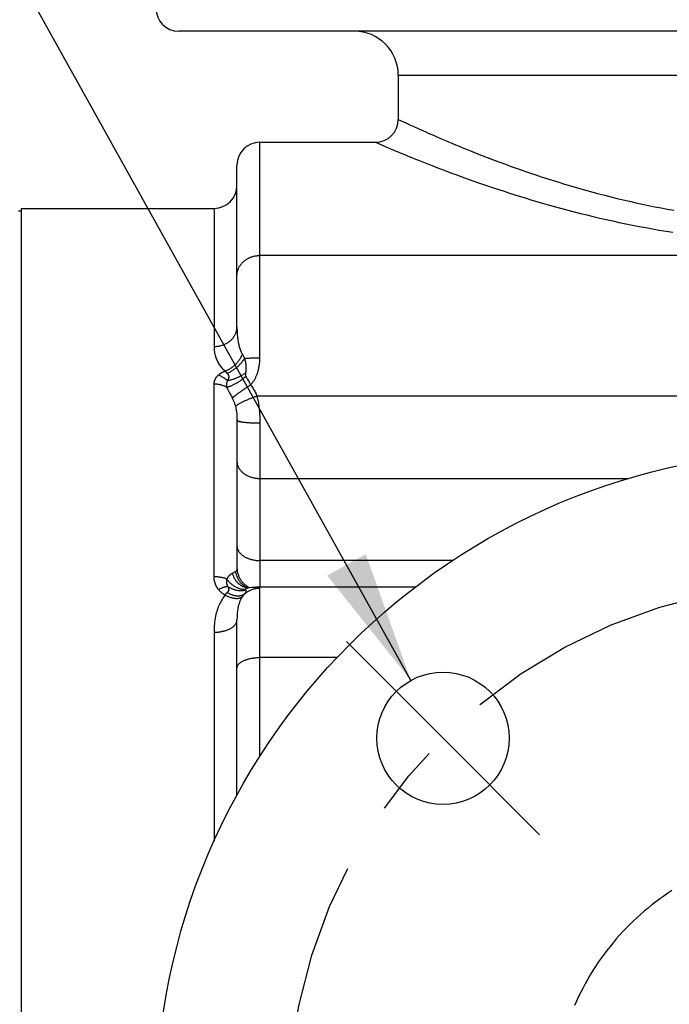
# Model space of a CAD drawing. Units: inches. Extents: x 0 to 180, y -147 to 17.
# Drawn here: x 9 to 9, y 8 to 10 of the extents above; entities that cross this region are included whole.
import ezdxf

# ---------------------------------------------------------------- set-up
doc = ezdxf.new("R2010")
doc.units = ezdxf.units.IN
doc.header["$LTSCALE"] = 1.21
doc.header["$MEASUREMENT"] = 0
doc.linetypes.add('CENTER', pattern=[0.6, 0.375, -0.075, 0.075, -0.075])
doc.layers.get('0').update_dxf_attribs({"linetype": 'CONTINUOUS'})
doc.layers.add('AXIS', color=7, linetype='CONTINUOUS')
doc.layers.add('DIMENSIONS', color=7, linetype='CONTINUOUS')
doc.styles.get("Standard").update_dxf_attribs({"font": 'txt', "width": 0.8})
doc.dimstyles.new('DIMSTYLE_1', dxfattribs={"dimtxt": 0.125, "dimasz": 0.1875, "dimexe": 0.125, "dimexo": 0.0625, "dimgap": 0.0625, "dimtad": 0, "dimtih": 1, "dimtoh": 1, "dimlfac": 4, "dimzin": 4, "dimdsep": 46, "dimtxsty": 'STANDARD', "dimblk": '_FILLED', "dimblk1": '_FILLED', "dimblk2": '_FILLED', "dimcen": 0.09, "dimadec": 0, "dimazin": 0, "dimtp": 0.01, "dimtm": 0.01, "dimtfac": 1, "dimtofl": 0, "dimtmove": 0, "dimatfit": 3, "dimldrblk": '_FILLED', "dimfxl": 1, "dimtolj": 1, "dimtzin": 4, "dimarcsym": 0})
doc.dimstyles.new('DIMSTYLE_3', dxfattribs={"dimtxt": 0.125, "dimasz": 0.1875, "dimexe": 0.125, "dimexo": 0.0625, "dimgap": 0.09, "dimtad": 0, "dimtih": 1, "dimtoh": 1, "dimlfac": 4, "dimzin": 4, "dimdsep": 46, "dimtxsty": 'STANDARD', "dimblk": '_FILLED', "dimblk1": '_FILLED', "dimblk2": '_FILLED', "dimcen": 0.09, "dimadec": 0, "dimazin": 0, "dimtp": 0.001, "dimtm": 0.001, "dimtfac": 1, "dimtmove": 0, "dimatfit": 2, "dimldrblk": '_FILLED', "dimfxl": 1, "dimtolj": 1, "dimtzin": 4, "dimarcsym": 0})

# ---------------------------------------------------------------- blocks, each defined once
blk = doc.blocks.new('_FILLED')
at = {"color": 0, "linetype": 'BYBLOCK'}
blk.add_solid([(0, 0), (-1, 0.1667), (-1, -0.1667)], dxfattribs=at)
blk = doc.blocks.new('*D4')
at = {"layer": 'DIMENSIONS', "color": 2, "linetype": 'CONTINUOUS'}
for p, q in [((4.8439, 8.4428), (4.8439, 10.712)), ((9.6564, 10.1945), (9.6564, 10.712)), ((4.8439, 10.587), (6.9377, 10.587)), ((9.6564, 10.587), (7.5627, 10.587))]:
    blk.add_line(p, q, dxfattribs=at)
at = {"layer": 'DIMENSIONS', "color": 2, "linetype": 'CONTINUOUS', "xscale": 0.1875, "yscale": 0.1875, "zscale": 0.1875, "rotation": 180}
blk.add_blockref('_FILLED', (4.8439, 10.587), dxfattribs=at)
at = {"layer": 'DIMENSIONS', "color": 2, "linetype": 'CONTINUOUS', "xscale": 0.1875, "yscale": 0.1875, "zscale": 0.1875}
blk.add_blockref('_FILLED', (9.6564, 10.587), dxfattribs=at)
blk = doc.blocks.new('*D11')
at = {"layer": 'DIMENSIONS', "color": 2, "linetype": 'CONTINUOUS'}
for p, q in [((8.376, 10.086), (8.1885, 10.086)), ((9.0805, 8.8215), (8.376, 10.086))]:
    blk.add_line(p, q, dxfattribs=at)
at = {"layer": 'DIMENSIONS', "color": 2, "linetype": 'CONTINUOUS', "xscale": 0.1875, "yscale": 0.1875, "zscale": 0.1875, "rotation": 299.1231937024}
blk.add_blockref('_FILLED', (9.0805, 8.8215), dxfattribs=at)

msp = doc.modelspace()

# ---------------------------------------------------------------- linework, layer by layer
at = {"color": 7, "linetype": 'CONTINUOUS'}
msp.add_line((8.52768, 9.49056), (8.52768, 6.92806), dxfattribs=at)
at = {"layer": 'AXIS', "color": 7, "linetype": 'CONTINUOUS'}
for p, q in [((10.56143, 9.74181), (8.75143, 9.74181)), ((9.06268, 9.67931), (9.06268, 9.61681)), ((8.86643, 9.58431), (9.03018, 9.58431)), ((8.83393, 9.32239), (8.83393, 9.55181)), ((8.52768, 9.49056), (8.80143, 9.49056)), ((8.52768, 9.48681), (8.52393, 9.48681)), ((8.83393, 9.1905), (8.83393, 8.98174)), ((9.08641, 8.95358), (8.86342, 8.95358)), ((8.83393, 8.65914), (8.83393, 8.90716))]:
    msp.add_line(p, q, dxfattribs=at)
at = {"layer": 'AXIS', "color": 9, "linetype": 'CONTINUOUS'}
for p, q in [((9.06268, 9.67931), (10.25018, 9.67931)), ((9.06268, 9.61681), (9.06995, 9.61342)), ((9.06995, 9.61342), (9.07316, 9.61193)), ((9.07316, 9.61193), (9.07698, 9.61016)), ((8.86643, 9.27889), (8.86643, 9.58431)), ((9.03784, 9.581), (9.04124, 9.57954)), ((9.04124, 9.57954), (9.04526, 9.57782)), ((8.80143, 9.49056), (8.80143, 9.29486)), ((10.06643, 9.42381), (8.86643, 9.42381)), ((8.84612, 9.2574), (8.84603, 9.25664)), ((8.84639, 9.25964), (8.84628, 9.25875)), ((8.80143, 8.96845), (8.80143, 9.24145)), ((8.84835, 9.249), (8.85006, 9.24619)), ((8.81922, 9.23717), (8.81972, 9.23623)), ((8.81972, 9.23623), (8.8205, 9.23476)), ((8.8205, 9.23476), (8.824, 9.22823)), ((9.93054, 9.22456), (8.86231, 9.22456)), ((8.86643, 9.18642), (8.86643, 8.95358)), ((8.86643, 9.10784), (9.38901, 9.10784)), ((9.13954, 8.99143), (8.86643, 8.99143)), ((8.8313, 8.97528), (8.83031, 8.97477)), ((8.83187, 8.97558), (8.8313, 8.97528)), ((8.84669, 8.95329), (8.84761, 8.95309)), ((8.84761, 8.95309), (8.84855, 8.95294)), ((8.85117, 8.95327), (8.85193, 8.95288)), ((8.86643, 8.71408), (8.86643, 8.95243)), ((8.80143, 8.8899), (8.80143, 8.5938)), ((8.97579, 8.85399), (8.86643, 8.85399))]:
    msp.add_line(p, q, dxfattribs=at)
at = {"layer": 'AXIS', "color": 7, "linetype": 'CENTER'}
for q in [(8.9891, 8.87664), (9.2631, 8.60264)]:
    msp.add_line((9.1261, 8.73964), q, dxfattribs=at)
at = {"layer": 'AXIS', "color": 9, "linetype": 'CONTINUOUS'}
for points in [[(9.07698, 9.61016), (9.07911, 9.60919), (9.08139, 9.60814), (9.08383, 9.60703), (9.08641, 9.60585), (9.08915, 9.60461), (9.09204, 9.60331), (9.09509, 9.60194), (9.09829, 9.60051), (9.10164, 9.59901), (9.10515, 9.59746), (9.10881, 9.59585), (9.11263, 9.59417), (9.11661, 9.59244), (9.12074, 9.59065), (9.12503, 9.58881), (9.12948, 9.58691), (9.13408, 9.58496), (9.13884, 9.58295), (9.14376, 9.5809), (9.14883, 9.5788), (9.15406, 9.57665), (9.15945, 9.57446), (9.16499, 9.57223), (9.17068, 9.56996), (9.17652, 9.56765), (9.18252, 9.5653), (9.18867, 9.56293), (9.19496, 9.56052), (9.2014, 9.55809), (9.20799, 9.55563), (9.21471, 9.55316), (9.22157, 9.55067), (9.22857, 9.54816), (9.2357, 9.54564), (9.24296, 9.54312), (9.25034, 9.5406), (9.25783, 9.53808), (9.26544, 9.53556), (9.27316, 9.53305), (9.28099, 9.53055), (9.28892, 9.52807), (9.29695, 9.5256), (9.30507, 9.52316), (9.31329, 9.52074), (9.3216, 9.51835), (9.32998, 9.51599), (9.33845, 9.51367), (9.34699, 9.51138), (9.3556, 9.50914), (9.36427, 9.50693), (9.373, 9.50478), (9.38179, 9.50267), (9.39062, 9.50062), (9.3995, 9.49861), (9.40842, 9.49667), (9.41738, 9.49479), (9.42637, 9.49296), (9.43539, 9.49119), (9.44443, 9.48949), (9.4535, 9.48786)], [(9.03018, 9.58431), (9.03025, 9.58428), (9.03784, 9.581)], [(9.04526, 9.57782), (9.04751, 9.57686), (9.04992, 9.57584), (9.05249, 9.57475), (9.05521, 9.57361), (9.0581, 9.57239), (9.06115, 9.57112), (9.06436, 9.56978), (9.06774, 9.56838), (9.07127, 9.56693), (9.07497, 9.56541), (9.07884, 9.56383), (9.08287, 9.5622), (9.08706, 9.5605), (9.09142, 9.55876), (9.09594, 9.55695), (9.10063, 9.5551), (9.10549, 9.55319), (9.11051, 9.55124), (9.1157, 9.54923), (9.12105, 9.54718), (9.12656, 9.54508), (9.13224, 9.54294), (9.13809, 9.54076), (9.14409, 9.53854), (9.15026, 9.53628), (9.15658, 9.53399), (9.16306, 9.53167), (9.1697, 9.52932), (9.17649, 9.52695), (9.18344, 9.52455), (9.19053, 9.52213), (9.19777, 9.51969), (9.20516, 9.51724), (9.21267, 9.51479), (9.22032, 9.51232), (9.22811, 9.50986), (9.23601, 9.50739), (9.24404, 9.50494), (9.25218, 9.50248), (9.26044, 9.50004), (9.2688, 9.49762), (9.27727, 9.49521), (9.28584, 9.49282), (9.29451, 9.49046), (9.30327, 9.48813), (9.31212, 9.48582), (9.32104, 9.48355), (9.33006, 9.48132), (9.33913, 9.47912), (9.34828, 9.47697), (9.35749, 9.47486), (9.36676, 9.47281), (9.37607, 9.4708), (9.38544, 9.46884), (9.39484, 9.46694), (9.40429, 9.4651), (9.41377, 9.46332), (9.42329, 9.46159), (9.43283, 9.45993), (9.4424, 9.45833), (9.45199, 9.4568)], [(8.83393, 9.39511), (8.83395, 9.39611), (8.83401, 9.39711), (8.83411, 9.39811), (8.83424, 9.3991), (8.83442, 9.40009), (8.83464, 9.40108), (8.83489, 9.40205), (8.83519, 9.40302), (8.83552, 9.40398), (8.83589, 9.40493), (8.83629, 9.40586), (8.83674, 9.40678), (8.83722, 9.40769), (8.83773, 9.40859), (8.83828, 9.40946), (8.83887, 9.41032), (8.83948, 9.41116), (8.84014, 9.41198), (8.84082, 9.41278), (8.84153, 9.41356), (8.84228, 9.41432), (8.84305, 9.41505), (8.84385, 9.41576), (8.84468, 9.41644), (8.84554, 9.4171), (8.84642, 9.41773), (8.84733, 9.41833), (8.84825, 9.41891), (8.84921, 9.41945), (8.85018, 9.41997), (8.85117, 9.42045), (8.85218, 9.42091), (8.85321, 9.42133), (8.85425, 9.42172), (8.85531, 9.42208), (8.85639, 9.42241), (8.85747, 9.4227), (8.85857, 9.42296), (8.85967, 9.42319), (8.86078, 9.42338), (8.86191, 9.42354), (8.86303, 9.42366), (8.86416, 9.42374), (8.86529, 9.4238), (8.86643, 9.42381)], [(8.80143, 9.29486), (8.80256, 9.29487), (8.8037, 9.29492), (8.80483, 9.29501), (8.80595, 9.29512), (8.80707, 9.29527), (8.80819, 9.29546), (8.80929, 9.29567), (8.81039, 9.29592), (8.81147, 9.2962), (8.81254, 9.29652), (8.8136, 9.29686), (8.81465, 9.29724), (8.81568, 9.29764), (8.81669, 9.29808), (8.81768, 9.29854), (8.81865, 9.29904), (8.8196, 9.29956), (8.82053, 9.30011), (8.82144, 9.30069), (8.82232, 9.3013), (8.82318, 9.30193), (8.824, 9.30258), (8.82481, 9.30326), (8.82558, 9.30397), (8.82632, 9.30469), (8.82704, 9.30544), (8.82772, 9.30621), (8.82837, 9.30699), (8.82899, 9.3078), (8.82957, 9.30862), (8.83012, 9.30946), (8.83064, 9.31032), (8.83112, 9.31119), (8.83156, 9.31208), (8.83197, 9.31297), (8.83234, 9.31388), (8.83267, 9.3148), (8.83296, 9.31573), (8.83322, 9.31667), (8.83343, 9.31761), (8.83361, 9.31856), (8.83375, 9.31951), (8.83385, 9.32047), (8.83391, 9.32143), (8.83393, 9.32239)], [(8.83393, 9.32239), (8.83395, 9.31997), (8.834, 9.31763), (8.83408, 9.31538), (8.83419, 9.31324), (8.83434, 9.31121), (8.83451, 9.30925), (8.83471, 9.30736), (8.83494, 9.30556), (8.83519, 9.30383), (8.83546, 9.30215), (8.83576, 9.30055), (8.83608, 9.29899), (8.83642, 9.2975), (8.83678, 9.29607), (8.83717, 9.29467), (8.83757, 9.29331), (8.83801, 9.29198), (8.83846, 9.29068), (8.83894, 9.28942), (8.83945, 9.28818), (8.83997, 9.28699), (8.84052, 9.28583), (8.84109, 9.28471), (8.84168, 9.28363)], [(8.80143, 9.29486), (8.80147, 9.29289), (8.80157, 9.29098), (8.80173, 9.28913), (8.80196, 9.28734), (8.80225, 9.28561), (8.80259, 9.28393), (8.80299, 9.2823), (8.80344, 9.28072), (8.80395, 9.27918), (8.8045, 9.27768), (8.80509, 9.27623), (8.80573, 9.27481), (8.80641, 9.27344), (8.80713, 9.27211), (8.8079, 9.2708), (8.80872, 9.2695), (8.80958, 9.26824), (8.81049, 9.26699), (8.81146, 9.26576), (8.81247, 9.26455), (8.81352, 9.26337), (8.81461, 9.26223), (8.81575, 9.26111), (8.81693, 9.26002)], [(8.81693, 9.26002), (8.81795, 9.2604), (8.81897, 9.26082), (8.81999, 9.26127), (8.821, 9.26176), (8.82201, 9.26228), (8.82301, 9.26283), (8.82401, 9.26342), (8.82499, 9.26404), (8.82596, 9.26469), (8.82692, 9.26537), (8.82787, 9.26608), (8.8288, 9.26682), (8.82972, 9.26759), (8.83061, 9.26838), (8.83149, 9.2692), (8.83235, 9.27004), (8.83319, 9.2709), (8.834, 9.27178), (8.8348, 9.27269), (8.83556, 9.27362), (8.83631, 9.27456), (8.83702, 9.27552), (8.83771, 9.27649), (8.83837, 9.27748), (8.839, 9.27848), (8.8396, 9.27949), (8.84017, 9.28052), (8.8407, 9.28155), (8.84121, 9.28258), (8.84168, 9.28363)], [(8.84168, 9.28363), (8.842, 9.28306), (8.84232, 9.28247), (8.84265, 9.28187), (8.84298, 9.28126), (8.84331, 9.28063), (8.84365, 9.27998), (8.84399, 9.27933), (8.84434, 9.27866), (8.84469, 9.27797)], [(8.8198, 9.25695), (8.82074, 9.25733), (8.82169, 9.25774), (8.82264, 9.25818), (8.82358, 9.25864), (8.82453, 9.25913), (8.82547, 9.25965), (8.82642, 9.2602), (8.82735, 9.26077), (8.82828, 9.26136), (8.82921, 9.26198), (8.83013, 9.26262), (8.83104, 9.26328), (8.83193, 9.26397), (8.83282, 9.26467), (8.8337, 9.2654), (8.83456, 9.26614), (8.83541, 9.2669), (8.83624, 9.26768), (8.83706, 9.26847), (8.83786, 9.26928), (8.83864, 9.27011), (8.8394, 9.27094), (8.84014, 9.27179), (8.84086, 9.27265), (8.84156, 9.27352), (8.84223, 9.27439), (8.84288, 9.27528), (8.84351, 9.27617), (8.84411, 9.27707), (8.84469, 9.27797)], [(8.84469, 9.27797), (8.84554, 9.27805), (8.84642, 9.27813), (8.84733, 9.2782), (8.84826, 9.27828), (8.84921, 9.27834), (8.85018, 9.27841), (8.85117, 9.27847), (8.85218, 9.27853), (8.85321, 9.27858), (8.85426, 9.27863), (8.85532, 9.27867), (8.85639, 9.27871), (8.85747, 9.27875), (8.85857, 9.27878), (8.85967, 9.27881), (8.86079, 9.27883), (8.86191, 9.27885), (8.86303, 9.27887), (8.86416, 9.27888), (8.86529, 9.27889), (8.86643, 9.27889)], [(8.84469, 9.27797), (8.84491, 9.27719), (8.84512, 9.27643), (8.84531, 9.27569), (8.84548, 9.27497), (8.84564, 9.27428), (8.84578, 9.27361), (8.84591, 9.27295), (8.84603, 9.27232), (8.84613, 9.27171), (8.84622, 9.27111), (8.8463, 9.27054), (8.84637, 9.26999), (8.84643, 9.26946), (8.84649, 9.26895), (8.84653, 9.26846), (8.84657, 9.26799), (8.8466, 9.26755), (8.84663, 9.26711), (8.84665, 9.26669), (8.84667, 9.26628), (8.84668, 9.26588), (8.84669, 9.26549), (8.84669, 9.26511), (8.84669, 9.26473), (8.84669, 9.26436), (8.84668, 9.26399), (8.84667, 9.26362), (8.84666, 9.26325), (8.84665, 9.26288), (8.84663, 9.26251), (8.84661, 9.26212), (8.84658, 9.26173), (8.84655, 9.26133), (8.84651, 9.26092), (8.84648, 9.2605), (8.84643, 9.26007), (8.84639, 9.25964)], [(8.85325, 9.24051), (8.85382, 9.2411), (8.85438, 9.24172), (8.85494, 9.24235), (8.85549, 9.24301), (8.85603, 9.2437), (8.85657, 9.24441), (8.85709, 9.24514), (8.85761, 9.24589), (8.85811, 9.24666), (8.8586, 9.24745), (8.85909, 9.24826), (8.85955, 9.24909), (8.86001, 9.24994), (8.86046, 9.25082), (8.86089, 9.25171), (8.8613, 9.25262), (8.86171, 9.25355), (8.8621, 9.25451), (8.86248, 9.25548), (8.86284, 9.25647), (8.86318, 9.25748), (8.86351, 9.25851), (8.86383, 9.25956), (8.86413, 9.26063), (8.86441, 9.26172), (8.86468, 9.26283), (8.86493, 9.26396), (8.86516, 9.26511), (8.86537, 9.26627), (8.86557, 9.26746), (8.86574, 9.26866), (8.8659, 9.26988), (8.86604, 9.27112), (8.86616, 9.27237), (8.86625, 9.27365), (8.86633, 9.27493), (8.86638, 9.27624), (8.86642, 9.27756), (8.86643, 9.27889)], [(8.80143, 9.24145), (8.80144, 9.24201), (8.80147, 9.24257), (8.80152, 9.24312), (8.80158, 9.24367), (8.80167, 9.24421), (8.80177, 9.24475), (8.8019, 9.24528), (8.80204, 9.24581), (8.8022, 9.24633), (8.80238, 9.24684), (8.80257, 9.24735), (8.80278, 9.24785), (8.80301, 9.24835), (8.80325, 9.24884), (8.80351, 9.24932), (8.80379, 9.2498), (8.80408, 9.25026), (8.80439, 9.25073), (8.80471, 9.25118), (8.80505, 9.25163), (8.8054, 9.25206), (8.80576, 9.2525), (8.80614, 9.25292), (8.80653, 9.25334), (8.80694, 9.25374), (8.80736, 9.25414), (8.80779, 9.25454)], [(8.80779, 9.25454), (8.80822, 9.25491), (8.80866, 9.25527), (8.80911, 9.25563), (8.80957, 9.25598), (8.81004, 9.25632), (8.81053, 9.25665), (8.81102, 9.25698), (8.81152, 9.2573), (8.81203, 9.25761), (8.81254, 9.25791), (8.81307, 9.2582), (8.8136, 9.25849), (8.81414, 9.25876), (8.81468, 9.25903), (8.81523, 9.25929), (8.81579, 9.25954), (8.81636, 9.25978), (8.81693, 9.26002)], [(8.80779, 9.25454), (8.80867, 9.25418), (8.80955, 9.25379), (8.81044, 9.25338), (8.81131, 9.25294), (8.81219, 9.25248), (8.81306, 9.25199), (8.81392, 9.25147), (8.81478, 9.25093), (8.81563, 9.25036), (8.81647, 9.24977), (8.8173, 9.24915), (8.81812, 9.24852), (8.81893, 9.24786), (8.81973, 9.24718), (8.82051, 9.24648)], [(8.81693, 9.26002), (8.81722, 9.25971), (8.81753, 9.2594), (8.81784, 9.25907), (8.81815, 9.25874), (8.81847, 9.2584), (8.8188, 9.25805), (8.81913, 9.25769), (8.81946, 9.25732), (8.8198, 9.25695)], [(8.8198, 9.25695), (8.82003, 9.25669), (8.82024, 9.25643), (8.82044, 9.25618), (8.82063, 9.25593), (8.82081, 9.25568), (8.82097, 9.25544), (8.82113, 9.2552), (8.82127, 9.25496), (8.8214, 9.25473), (8.82152, 9.2545), (8.82163, 9.25428), (8.82173, 9.25406), (8.82182, 9.25385), (8.8219, 9.25364), (8.82197, 9.25344), (8.82203, 9.25324), (8.82208, 9.25304), (8.82213, 9.25285), (8.82216, 9.25266), (8.82219, 9.25248), (8.82221, 9.25229), (8.82223, 9.25211), (8.82224, 9.25192), (8.82224, 9.25174), (8.82224, 9.25155), (8.82223, 9.25136), (8.82221, 9.25116), (8.82218, 9.25096), (8.82215, 9.25075), (8.82211, 9.25054), (8.82205, 9.25031), (8.82199, 9.25006), (8.82191, 9.24981), (8.82182, 9.24953), (8.82171, 9.24924), (8.82159, 9.24892), (8.82144, 9.24858), (8.82129, 9.24822), (8.82112, 9.24783), (8.82092, 9.24741), (8.82072, 9.24696), (8.82051, 9.24648)], [(8.82051, 9.24648), (8.82152, 9.24668), (8.82254, 9.2469), (8.82357, 9.24716), (8.82462, 9.24743), (8.82568, 9.24773), (8.82676, 9.24806), (8.82784, 9.24841), (8.82892, 9.24878), (8.83002, 9.24918), (8.83112, 9.24959), (8.83222, 9.25003), (8.83332, 9.25049), (8.83443, 9.25097), (8.83553, 9.25147), (8.83663, 9.25199), (8.83772, 9.25253), (8.83881, 9.25309), (8.83989, 9.25366), (8.84096, 9.25425), (8.84202, 9.25485), (8.84307, 9.25547), (8.8441, 9.2561), (8.84512, 9.25674), (8.84612, 9.2574)], [(8.84603, 9.25664), (8.846, 9.2563), (8.84597, 9.25598), (8.84595, 9.25569), (8.84594, 9.25541), (8.84593, 9.25516), (8.84593, 9.25492), (8.84593, 9.25469), (8.84594, 9.25448), (8.84595, 9.25428), (8.84597, 9.25408), (8.846, 9.25389), (8.84603, 9.25371), (8.84606, 9.25353), (8.8461, 9.25335), (8.84615, 9.25318), (8.8462, 9.25301), (8.84626, 9.25284), (8.84633, 9.25268), (8.8464, 9.25251)], [(8.84628, 9.25875), (8.84618, 9.25785), (8.84612, 9.2574)], [(8.81922, 9.23717), (8.81834, 9.23762), (8.81744, 9.23805), (8.81652, 9.23845), (8.81558, 9.23883), (8.81464, 9.23919), (8.81367, 9.23952), (8.8127, 9.23982), (8.81171, 9.2401), (8.81071, 9.24036), (8.80971, 9.24058), (8.80869, 9.24079), (8.80767, 9.24096), (8.80664, 9.24111), (8.8056, 9.24123), (8.80456, 9.24133), (8.80352, 9.24139), (8.80247, 9.24143), (8.80143, 9.24145)], [(8.82051, 9.24648), (8.82026, 9.24598), (8.82004, 9.24548), (8.81984, 9.24499), (8.81966, 9.24452), (8.81949, 9.24405), (8.81936, 9.24359), (8.81924, 9.24314), (8.81914, 9.2427), (8.81906, 9.24228), (8.81899, 9.24186), (8.81894, 9.24145), (8.81891, 9.24104), (8.81889, 9.24063), (8.81888, 9.24022), (8.81888, 9.23981), (8.8189, 9.23938), (8.81893, 9.23896), (8.81898, 9.23852), (8.81905, 9.23808), (8.81913, 9.23763), (8.81922, 9.23717)], [(8.81922, 9.23717), (8.81995, 9.23732), (8.8207, 9.23749), (8.82147, 9.2377), (8.82226, 9.23793), (8.82308, 9.23819), (8.82391, 9.23848), (8.82476, 9.2388), (8.82562, 9.23915), (8.82651, 9.23952), (8.82741, 9.23992), (8.82832, 9.24035), (8.82924, 9.24081), (8.83017, 9.24129), (8.83111, 9.24179), (8.83206, 9.24232), (8.83302, 9.24287), (8.83399, 9.24344), (8.83495, 9.24403), (8.83592, 9.24465), (8.83689, 9.24528), (8.83787, 9.24593), (8.83884, 9.24661), (8.8398, 9.2473), (8.84077, 9.248), (8.84173, 9.24872), (8.84268, 9.24945), (8.84363, 9.2502), (8.84456, 9.25096), (8.84549, 9.25173), (8.8464, 9.25251)], [(8.82734, 9.22178), (8.82766, 9.22209), (8.828, 9.22241), (8.82838, 9.22275), (8.82879, 9.2231), (8.82922, 9.22348), (8.82969, 9.22387), (8.83018, 9.22428), (8.8307, 9.2247), (8.83125, 9.22514), (8.83182, 9.22559), (8.83242, 9.22606), (8.83305, 9.22654), (8.8337, 9.22704), (8.83437, 9.22754), (8.83507, 9.22806), (8.83579, 9.22859), (8.83653, 9.22913), (8.83728, 9.22968), (8.83806, 9.23024), (8.83886, 9.23081), (8.83967, 9.23139), (8.8405, 9.23197), (8.84135, 9.23256), (8.84221, 9.23316), (8.84308, 9.23376), (8.84397, 9.23437), (8.84486, 9.23498), (8.84577, 9.23559), (8.84669, 9.2362), (8.84761, 9.23682), (8.84854, 9.23744), (8.84948, 9.23806), (8.85042, 9.23867), (8.85136, 9.23929), (8.85231, 9.2399), (8.85325, 9.24051)], [(8.8464, 9.25251), (8.84658, 9.25215), (8.84677, 9.25178), (8.84697, 9.2514), (8.84717, 9.25103), (8.84739, 9.25064), (8.84761, 9.25025), (8.84785, 9.24985), (8.84835, 9.249)], [(8.85006, 9.24619), (8.8507, 9.24513), (8.85103, 9.24456), (8.85138, 9.24397), (8.85173, 9.24335), (8.8521, 9.24269), (8.85248, 9.242), (8.85286, 9.24127), (8.85325, 9.24051)], [(8.85325, 9.24051), (8.85419, 9.23924), (8.8551, 9.23797), (8.85597, 9.23668), (8.8568, 9.23539), (8.8576, 9.23408), (8.85837, 9.23276), (8.85911, 9.23143), (8.85981, 9.23009), (8.86048, 9.22873), (8.86112, 9.22735), (8.86173, 9.22596), (8.86231, 9.22456)], [(8.824, 9.22823), (8.82476, 9.22681), (8.82516, 9.22606)], [(8.82516, 9.22606), (8.82599, 9.22446), (8.82643, 9.2236), (8.82688, 9.22271), (8.82734, 9.22178)], [(8.82734, 9.22178), (8.82781, 9.22082), (8.82826, 9.21984), (8.8287, 9.21886), (8.82911, 9.21787), (8.82951, 9.21688), (8.8299, 9.21587), (8.83027, 9.21487), (8.83062, 9.21385), (8.83096, 9.21282), (8.83128, 9.21179), (8.83158, 9.21074), (8.83187, 9.20969)], [(8.83187, 9.20969), (8.83207, 9.20996), (8.83231, 9.21025), (8.83258, 9.21054), (8.8329, 9.21085), (8.83325, 9.21116), (8.83364, 9.21149), (8.83407, 9.21182), (8.83454, 9.21217), (8.83504, 9.21252), (8.83558, 9.21288), (8.83615, 9.21325), (8.83676, 9.21363), (8.8374, 9.21401), (8.83808, 9.2144), (8.83878, 9.21479), (8.83952, 9.21519), (8.84028, 9.21559), (8.84108, 9.216), (8.8419, 9.21641), (8.84275, 9.21683), (8.84363, 9.21725), (8.84452, 9.21767), (8.84545, 9.21809), (8.84639, 9.21851), (8.84736, 9.21893), (8.84834, 9.21935), (8.84934, 9.21977), (8.85037, 9.22019), (8.8514, 9.22061), (8.85245, 9.22102), (8.85351, 9.22143), (8.85459, 9.22184), (8.85567, 9.22225), (8.85677, 9.22265), (8.85787, 9.22304), (8.85897, 9.22343), (8.86008, 9.22381), (8.8612, 9.22419), (8.86231, 9.22456)], [(8.86231, 9.22456), (8.86278, 9.2226), (8.86322, 9.22065), (8.86362, 9.21871), (8.86398, 9.2168), (8.86431, 9.2149), (8.86461, 9.21298), (8.86489, 9.21103), (8.86515, 9.20906), (8.86538, 9.20704), (8.86559, 9.20498), (8.86578, 9.20286), (8.86595, 9.20069), (8.86609, 9.19846), (8.86621, 9.19617), (8.86631, 9.19382), (8.86637, 9.19141), (8.86641, 9.18894), (8.86643, 9.18642)], [(8.83187, 9.20969), (8.83211, 9.20876), (8.83232, 9.20783), (8.83252, 9.2069), (8.8327, 9.20598), (8.83287, 9.20505), (8.83302, 9.20411), (8.83316, 9.20315), (8.83329, 9.20218), (8.8334, 9.20117), (8.83351, 9.20013), (8.83361, 9.19906), (8.83369, 9.19796), (8.83376, 9.19681), (8.83382, 9.19563), (8.83387, 9.19441), (8.8339, 9.19315), (8.83392, 9.19185), (8.83393, 9.1905)], [(8.83393, 9.1905), (8.83395, 9.19036), (8.83401, 9.19022), (8.83411, 9.19007), (8.83424, 9.18993), (8.83442, 9.18979), (8.83464, 9.18965), (8.83489, 9.18951), (8.83519, 9.18938), (8.83552, 9.18924), (8.83589, 9.1891), (8.83629, 9.18897), (8.83674, 9.18884), (8.83722, 9.18871), (8.83773, 9.18858), (8.83828, 9.18846), (8.83887, 9.18834), (8.83948, 9.18822), (8.84014, 9.1881), (8.84082, 9.18799), (8.84153, 9.18788), (8.84228, 9.18777), (8.84305, 9.18766), (8.84385, 9.18756), (8.84468, 9.18747), (8.84554, 9.18737), (8.84642, 9.18728), (8.84733, 9.1872), (8.84825, 9.18711), (8.84921, 9.18704), (8.85018, 9.18696), (8.85117, 9.18689), (8.85218, 9.18683), (8.85321, 9.18677), (8.85425, 9.18671), (8.85531, 9.18666), (8.85639, 9.18662), (8.85747, 9.18657), (8.85857, 9.18654), (8.85967, 9.18651), (8.86078, 9.18648), (8.86191, 9.18646), (8.86303, 9.18644), (8.86416, 9.18643), (8.86529, 9.18642), (8.86643, 9.18642)], [(8.83393, 9.13236), (8.83395, 9.1315), (8.83401, 9.13065), (8.83411, 9.12979), (8.83424, 9.12895), (8.83442, 9.1281), (8.83464, 9.12726), (8.83489, 9.12643), (8.83519, 9.1256), (8.83552, 9.12478), (8.83589, 9.12397), (8.83629, 9.12317), (8.83674, 9.12239), (8.83722, 9.12161), (8.83773, 9.12085), (8.83828, 9.1201), (8.83887, 9.11937), (8.83948, 9.11865), (8.84014, 9.11795), (8.84082, 9.11726), (8.84153, 9.1166), (8.84228, 9.11595), (8.84305, 9.11533), (8.84385, 9.11472), (8.84468, 9.11414), (8.84554, 9.11358), (8.84642, 9.11304), (8.84733, 9.11252), (8.84825, 9.11203), (8.84921, 9.11157), (8.85018, 9.11113), (8.85117, 9.11071), (8.85218, 9.11032), (8.85321, 9.10996), (8.85425, 9.10963), (8.85531, 9.10932), (8.85639, 9.10904), (8.85747, 9.10879), (8.85857, 9.10857), (8.85967, 9.10838), (8.86078, 9.10822), (8.86191, 9.10808), (8.86303, 9.10798), (8.86416, 9.1079), (8.86529, 9.10786), (8.86643, 9.10784)], [(8.83393, 9.01277), (8.83395, 9.01203), (8.83401, 9.01128), (8.83411, 9.01054), (8.83424, 9.0098), (8.83442, 9.00907), (8.83464, 9.00834), (8.83489, 9.00761), (8.83519, 9.00689), (8.83552, 9.00618), (8.83589, 9.00547), (8.83629, 9.00478), (8.83674, 9.00409), (8.83722, 9.00342), (8.83773, 9.00276), (8.83828, 9.0021), (8.83887, 9.00147), (8.83948, 9.00084), (8.84014, 9.00023), (8.84082, 8.99964), (8.84153, 8.99906), (8.84228, 8.9985), (8.84305, 8.99795), (8.84385, 8.99742), (8.84468, 8.99692), (8.84554, 8.99643), (8.84642, 8.99596), (8.84733, 8.99551), (8.84825, 8.99508), (8.84921, 8.99468), (8.85018, 8.99429), (8.85117, 8.99393), (8.85218, 8.99359), (8.85321, 8.99328), (8.85425, 8.99299), (8.85531, 8.99272), (8.85639, 8.99248), (8.85747, 8.99226), (8.85857, 8.99207), (8.85967, 8.9919), (8.86078, 8.99176), (8.86191, 8.99164), (8.86303, 8.99155), (8.86416, 8.99149), (8.86529, 8.99145), (8.86643, 8.99143)], [(8.82873, 8.97396), (8.82783, 8.97352), (8.82734, 8.97328)], [(8.83031, 8.97477), (8.82956, 8.97438), (8.82916, 8.97418), (8.82873, 8.97396)], [(8.83393, 8.98174), (8.83392, 8.98118), (8.83391, 8.98066), (8.83388, 8.98017), (8.83384, 8.97971), (8.8338, 8.97928), (8.83374, 8.97888), (8.83367, 8.9785), (8.83359, 8.97814), (8.8335, 8.9778), (8.83339, 8.97747), (8.83326, 8.97716), (8.83312, 8.97687), (8.83296, 8.9766), (8.83278, 8.97635), (8.83258, 8.97612), (8.83237, 8.97592), (8.83213, 8.97574), (8.83187, 8.97558)], [(8.83187, 8.97558), (8.83207, 8.97446), (8.83231, 8.97334), (8.83258, 8.97224), (8.8329, 8.97115), (8.83325, 8.97007), (8.83364, 8.96901), (8.83407, 8.96797), (8.83454, 8.96695), (8.83504, 8.96595), (8.83558, 8.96497), (8.83615, 8.96401), (8.83676, 8.96308), (8.8374, 8.96217), (8.83808, 8.96129), (8.83878, 8.96044), (8.83952, 8.95961), (8.84028, 8.95882), (8.84108, 8.95805), (8.8419, 8.95732), (8.84275, 8.95662), (8.84363, 8.95596), (8.84452, 8.95533), (8.84545, 8.95473), (8.84639, 8.95417), (8.84689, 8.9539)], [(8.83393, 8.98174), (8.83395, 8.98061), (8.83401, 8.97949), (8.83411, 8.97837), (8.83424, 8.97725), (8.83442, 8.97614), (8.83464, 8.97503), (8.83489, 8.97394), (8.83519, 8.97285), (8.83552, 8.97177), (8.83589, 8.97071), (8.83629, 8.96966), (8.83674, 8.96862), (8.83722, 8.9676), (8.83773, 8.9666), (8.83828, 8.96562), (8.83887, 8.96465), (8.83948, 8.96371), (8.84014, 8.96279), (8.84082, 8.96189), (8.84153, 8.96101), (8.84228, 8.96016), (8.84305, 8.95934), (8.84385, 8.95854), (8.84468, 8.95778), (8.84554, 8.95704), (8.84642, 8.95633), (8.84733, 8.95565), (8.84825, 8.95501), (8.84921, 8.9544), (8.85018, 8.95382), (8.85117, 8.95327)], [(8.81922, 8.96531), (8.81834, 8.96564), (8.81744, 8.96596), (8.81652, 8.96625), (8.81558, 8.96653), (8.81464, 8.96679), (8.81367, 8.96703), (8.8127, 8.96726), (8.81171, 8.96746), (8.81071, 8.96765), (8.80971, 8.96782), (8.80869, 8.96797), (8.80767, 8.9681), (8.80664, 8.9682), (8.8056, 8.96829), (8.80456, 8.96836), (8.80352, 8.96841), (8.80247, 8.96844), (8.80143, 8.96845)], [(8.80779, 8.95033), (8.80736, 8.95088), (8.80694, 8.95145), (8.80653, 8.95202), (8.80614, 8.9526), (8.80576, 8.9532), (8.8054, 8.9538), (8.80505, 8.95442), (8.80471, 8.95504), (8.80439, 8.95568), (8.80408, 8.95632), (8.80379, 8.95697), (8.80351, 8.95763), (8.80325, 8.9583), (8.80301, 8.95898), (8.80278, 8.95967), (8.80257, 8.96036), (8.80238, 8.96107), (8.8022, 8.96178), (8.80204, 8.96249), (8.8019, 8.96322), (8.80177, 8.96395), (8.80167, 8.96468), (8.80158, 8.96543), (8.80152, 8.96618), (8.80147, 8.96693), (8.80144, 8.96769), (8.80143, 8.96845)], [(8.81922, 8.96531), (8.81913, 8.96485), (8.81906, 8.9644), (8.819, 8.96395), (8.81895, 8.96352), (8.81892, 8.9631), (8.81889, 8.96267), (8.81888, 8.96223), (8.81888, 8.9618), (8.81889, 8.96135), (8.81892, 8.96089), (8.81896, 8.96042), (8.81902, 8.95994), (8.81909, 8.95944), (8.81919, 8.95893), (8.81931, 8.9584), (8.81945, 8.95786), (8.81961, 8.95731), (8.8198, 8.95676), (8.82001, 8.9562), (8.82025, 8.95563), (8.82051, 8.95506)], [(8.82734, 8.97328), (8.82701, 8.97311), (8.82668, 8.97293), (8.82635, 8.97274), (8.82604, 8.97254), (8.82573, 8.97233), (8.82544, 8.97212), (8.82515, 8.97191), (8.82486, 8.97169), (8.82459, 8.97147), (8.82432, 8.97124), (8.82407, 8.97102), (8.82381, 8.97079), (8.82357, 8.97056), (8.82333, 8.97033), (8.82309, 8.9701), (8.82285, 8.96985), (8.82261, 8.96961), (8.82237, 8.96935), (8.82213, 8.96909), (8.82189, 8.96882), (8.82165, 8.96853), (8.8214, 8.96824), (8.82115, 8.96794), (8.8209, 8.96762), (8.82064, 8.96729), (8.82037, 8.96694), (8.8201, 8.96657), (8.81982, 8.96617), (8.81952, 8.96575), (8.81922, 8.96531)], [(8.81922, 8.96531), (8.81995, 8.96436), (8.8207, 8.96343), (8.82147, 8.96253), (8.82226, 8.96165), (8.82308, 8.9608), (8.82391, 8.95998), (8.82476, 8.95918), (8.82562, 8.95842), (8.82651, 8.95769), (8.82741, 8.95699), (8.82832, 8.95633), (8.82924, 8.9557), (8.83017, 8.95511), (8.83111, 8.95455), (8.83206, 8.95403), (8.83302, 8.95354), (8.83399, 8.9531), (8.83495, 8.95269), (8.83592, 8.95233), (8.83689, 8.952), (8.83787, 8.95171), (8.83884, 8.95147), (8.8398, 8.95126), (8.84077, 8.9511), (8.84173, 8.95098), (8.84268, 8.9509), (8.84363, 8.95087), (8.84456, 8.95087), (8.84549, 8.95092), (8.8464, 8.95101)], [(8.82734, 8.97328), (8.82766, 8.97224), (8.828, 8.97122), (8.82838, 8.97021), (8.82879, 8.96922), (8.82922, 8.96825), (8.82969, 8.9673), (8.83018, 8.96637), (8.8307, 8.96547), (8.83125, 8.96459), (8.83182, 8.96373), (8.83242, 8.9629), (8.83305, 8.96209), (8.8337, 8.96131), (8.83437, 8.96057), (8.83507, 8.95985), (8.83579, 8.95916), (8.83653, 8.9585), (8.83728, 8.95787), (8.83806, 8.95728), (8.83886, 8.95672), (8.83967, 8.9562), (8.8405, 8.95571), (8.84135, 8.95525), (8.84221, 8.95483), (8.84308, 8.95445), (8.84397, 8.9541), (8.84486, 8.95379), (8.84577, 8.95352), (8.84669, 8.95329)], [(8.80779, 8.95033), (8.80867, 8.9508), (8.80955, 8.95125), (8.81044, 8.95168), (8.81131, 8.95209), (8.81219, 8.95248), (8.81306, 8.95285), (8.81392, 8.95319), (8.81478, 8.95351), (8.81563, 8.9538), (8.81647, 8.95407), (8.8173, 8.95432), (8.81812, 8.95454), (8.81893, 8.95474), (8.81973, 8.95492), (8.82051, 8.95506)], [(8.81693, 8.94254), (8.81636, 8.94287), (8.81579, 8.94322), (8.81523, 8.94358), (8.81468, 8.94395), (8.81414, 8.94433), (8.8136, 8.94472), (8.81306, 8.94513), (8.81254, 8.94555), (8.81202, 8.94598), (8.81151, 8.94642), (8.81101, 8.94687), (8.81052, 8.94733), (8.81004, 8.94781), (8.80957, 8.94829), (8.80911, 8.94879), (8.80866, 8.94929), (8.80822, 8.9498), (8.80779, 8.95033)], [(8.8198, 8.94612), (8.81946, 8.94575), (8.81913, 8.94538), (8.8188, 8.94499), (8.81847, 8.9446), (8.81815, 8.9442), (8.81784, 8.9438), (8.81753, 8.94339), (8.81722, 8.94296), (8.81693, 8.94254)], [(8.82121, 8.95352), (8.82148, 8.95292), (8.82161, 8.95265), (8.82171, 8.9524), (8.82181, 8.95217), (8.82189, 8.95195), (8.82196, 8.95175), (8.82203, 8.95155), (8.82208, 8.95138), (8.82213, 8.95121), (8.82216, 8.95104), (8.82219, 8.95089), (8.82222, 8.95073), (8.82223, 8.95058), (8.82224, 8.95043), (8.82224, 8.95029), (8.82224, 8.95014), (8.82223, 8.94999), (8.82221, 8.94984), (8.82218, 8.94969), (8.82215, 8.94954), (8.8221, 8.94938), (8.82205, 8.94922), (8.82198, 8.94906), (8.82191, 8.94889), (8.82182, 8.94871), (8.82172, 8.94853), (8.82161, 8.94835), (8.82149, 8.94816), (8.82136, 8.94796), (8.82121, 8.94776), (8.82105, 8.94754), (8.82087, 8.94733), (8.82069, 8.9471), (8.82049, 8.94687), (8.82027, 8.94663), (8.82004, 8.94638), (8.8198, 8.94612)], [(8.8198, 8.94612), (8.82074, 8.9456), (8.82169, 8.94512), (8.82264, 8.94466), (8.82358, 8.94423), (8.82453, 8.94383), (8.82547, 8.94346), (8.82642, 8.94312), (8.82735, 8.94281), (8.82828, 8.94253), (8.82921, 8.94228), (8.83013, 8.94207), (8.83104, 8.94188), (8.83193, 8.94173), (8.83282, 8.94162), (8.8337, 8.94153), (8.83456, 8.94148), (8.83541, 8.94146), (8.83624, 8.94147), (8.83706, 8.94152), (8.83786, 8.94159), (8.83864, 8.94171), (8.8394, 8.94185), (8.84014, 8.94202), (8.84086, 8.94223), (8.84156, 8.94247), (8.84223, 8.94274), (8.84288, 8.94305), (8.84351, 8.94338), (8.84411, 8.94374), (8.84469, 8.94414)], [(8.82051, 8.95506), (8.82152, 8.9544), (8.82254, 8.95376), (8.82357, 8.95316), (8.82462, 8.9526), (8.82568, 8.95208), (8.82676, 8.95159), (8.82784, 8.95114), (8.82892, 8.95073), (8.83002, 8.95035), (8.83112, 8.95002), (8.83222, 8.94973), (8.83332, 8.94948), (8.83443, 8.94927), (8.83553, 8.9491), (8.83663, 8.94898), (8.83772, 8.94889), (8.83881, 8.94885), (8.83989, 8.94885), (8.84096, 8.94889), (8.84202, 8.94897), (8.84307, 8.9491), (8.8441, 8.94926), (8.84512, 8.94947), (8.84612, 8.94972)], [(8.82051, 8.95506), (8.8207, 8.95463), (8.82088, 8.95423), (8.82121, 8.95352)], [(8.84469, 8.94414), (8.84554, 8.94488), (8.84642, 8.94559), (8.84733, 8.94627), (8.84826, 8.94691), (8.84921, 8.94753), (8.85018, 8.94811), (8.85117, 8.94865), (8.85218, 8.94916), (8.85321, 8.94964), (8.85426, 8.95008), (8.85532, 8.95048), (8.85639, 8.95085), (8.85747, 8.95118), (8.85857, 8.95147), (8.85967, 8.95173), (8.86079, 8.95194), (8.86191, 8.95212), (8.86303, 8.95225), (8.86416, 8.95235), (8.86529, 8.95241), (8.86643, 8.95243)], [(8.84631, 8.9494), (8.84636, 8.94932), (8.8464, 8.94924), (8.84644, 8.94917), (8.84648, 8.94909), (8.84651, 8.94901), (8.84654, 8.94893), (8.84657, 8.94886), (8.8466, 8.94878), (8.84662, 8.94871), (8.84664, 8.94863), (8.84665, 8.94856), (8.84667, 8.94848), (8.84668, 8.9484), (8.84668, 8.94832), (8.84669, 8.94823), (8.84669, 8.94815), (8.84669, 8.94805), (8.84668, 8.94796), (8.84667, 8.94786), (8.84666, 8.94775), (8.84664, 8.94764), (8.84661, 8.94752), (8.84658, 8.94739), (8.84654, 8.94725), (8.84649, 8.94711), (8.84644, 8.94695), (8.84637, 8.94679), (8.84629, 8.94661), (8.8462, 8.94643), (8.8461, 8.94623), (8.84598, 8.94602), (8.84585, 8.94579), (8.8457, 8.94555), (8.84554, 8.9453), (8.84535, 8.94503), (8.84515, 8.94475), (8.84493, 8.94445), (8.84469, 8.94414)], [(8.8464, 8.95101), (8.84633, 8.95095), (8.84627, 8.9509), (8.84622, 8.95085), (8.84617, 8.9508), (8.84612, 8.95075), (8.84608, 8.9507), (8.84605, 8.95065), (8.84602, 8.9506), (8.84599, 8.95054), (8.84597, 8.95049), (8.84595, 8.95043), (8.84594, 8.95038), (8.84593, 8.95031), (8.84593, 8.95025), (8.84593, 8.95019), (8.84595, 8.95012), (8.84596, 8.95005), (8.84599, 8.94997), (8.84603, 8.94989), (8.84607, 8.94981), (8.84612, 8.94972)], [(8.84612, 8.94972), (8.84617, 8.94964), (8.84622, 8.94956), (8.84631, 8.9494)], [(8.85128, 8.95283), (8.85113, 8.95282), (8.85089, 8.95279), (8.85066, 8.95276), (8.85043, 8.95272), (8.85021, 8.95268), (8.85, 8.95263), (8.84979, 8.95258), (8.84958, 8.95253), (8.84937, 8.95247), (8.84917, 8.95241), (8.84896, 8.95234), (8.84876, 8.95227), (8.84855, 8.95219), (8.84834, 8.9521), (8.84814, 8.95201), (8.84793, 8.95192), (8.84772, 8.95182), (8.8475, 8.95171), (8.84729, 8.95159), (8.84707, 8.95146), (8.84685, 8.95132), (8.84663, 8.95117), (8.8464, 8.95101)], [(8.86643, 8.95243), (8.86642, 8.95257), (8.86638, 8.95271), (8.86633, 8.95283), (8.86625, 8.95294), (8.86616, 8.95304), (8.86604, 8.95313), (8.8659, 8.95321), (8.86574, 8.95328), (8.86557, 8.95335), (8.86537, 8.9534), (8.86516, 8.95345), (8.86493, 8.95349), (8.86468, 8.95352), (8.86441, 8.95354), (8.86413, 8.95356), (8.86383, 8.95357), (8.86351, 8.95358)], [(8.81693, 8.94254), (8.81583, 8.94109), (8.81477, 8.93959), (8.81374, 8.93804), (8.81273, 8.93644), (8.81176, 8.93478), (8.81082, 8.93307), (8.80992, 8.9313), (8.80905, 8.92948), (8.80821, 8.92759), (8.80742, 8.92564), (8.80666, 8.92363), (8.80595, 8.92155), (8.80528, 8.91939), (8.80466, 8.91717), (8.80408, 8.91486), (8.80355, 8.91247), (8.80308, 8.91), (8.80266, 8.90743), (8.80229, 8.90476), (8.80199, 8.902), (8.80175, 8.89914), (8.80157, 8.89616), (8.80147, 8.89308), (8.80143, 8.8899)], [(8.81693, 8.94254), (8.81795, 8.94203), (8.81897, 8.94155), (8.81999, 8.94109), (8.821, 8.94067), (8.82201, 8.94027), (8.82301, 8.9399), (8.82401, 8.93956), (8.82499, 8.93924), (8.82596, 8.93896), (8.82692, 8.93871), (8.82787, 8.93849), (8.8288, 8.9383), (8.82972, 8.93815), (8.83061, 8.93802), (8.83149, 8.93792), (8.83235, 8.93786), (8.83319, 8.93783), (8.834, 8.93783), (8.8348, 8.93786), (8.83556, 8.93793), (8.83631, 8.93803), (8.83702, 8.93815), (8.83771, 8.93831), (8.83837, 8.93851), (8.839, 8.93873), (8.8396, 8.93898), (8.84017, 8.93926), (8.8407, 8.93958), (8.84121, 8.93992), (8.84168, 8.94029)], [(8.84168, 8.94029), (8.84113, 8.93948), (8.8406, 8.93863), (8.84008, 8.93775), (8.83958, 8.93683), (8.8391, 8.93588), (8.83863, 8.93489), (8.83817, 8.93386), (8.83774, 8.93279), (8.83732, 8.93168), (8.83692, 8.93052), (8.83655, 8.92931), (8.83619, 8.92805), (8.83586, 8.92674), (8.83554, 8.92536), (8.83525, 8.92392), (8.83499, 8.92242), (8.83475, 8.92083), (8.83454, 8.91917), (8.83436, 8.91742), (8.83421, 8.91558), (8.83409, 8.91364), (8.834, 8.91159), (8.83395, 8.90943), (8.83393, 8.90716)], [(8.84469, 8.94414), (8.84434, 8.94374), (8.84399, 8.94334), (8.84365, 8.94292), (8.84331, 8.9425), (8.84298, 8.94208), (8.84265, 8.94164), (8.84232, 8.9412), (8.842, 8.94075), (8.84168, 8.94029)], [(8.80143, 8.8899), (8.80256, 8.88991), (8.8037, 8.88994), (8.80483, 8.88999), (8.80595, 8.89006), (8.80707, 8.89016), (8.80819, 8.89027), (8.80929, 8.89041), (8.81039, 8.89057), (8.81147, 8.89074), (8.81254, 8.89094), (8.8136, 8.89115), (8.81465, 8.89139), (8.81568, 8.89164), (8.81669, 8.89192), (8.81768, 8.89221), (8.81865, 8.89252), (8.8196, 8.89285), (8.82053, 8.89319), (8.82144, 8.89356), (8.82232, 8.89394), (8.82318, 8.89433), (8.824, 8.89474), (8.82481, 8.89517), (8.82558, 8.89561), (8.82632, 8.89606), (8.82704, 8.89653), (8.82772, 8.89701), (8.82837, 8.89751), (8.82899, 8.89801), (8.82957, 8.89853), (8.83012, 8.89906), (8.83064, 8.89959), (8.83112, 8.90014), (8.83156, 8.90069), (8.83197, 8.90126), (8.83234, 8.90183), (8.83267, 8.9024), (8.83296, 8.90298), (8.83322, 8.90357), (8.83343, 8.90416), (8.83361, 8.90476), (8.83375, 8.90536), (8.83385, 8.90596), (8.83391, 8.90656), (8.83393, 8.90716)], [(8.83393, 8.83875), (8.83395, 8.83928), (8.83401, 8.83981), (8.83411, 8.84034), (8.83424, 8.84087), (8.83442, 8.84139), (8.83464, 8.84192), (8.83489, 8.84244), (8.83519, 8.84295), (8.83552, 8.84346), (8.83589, 8.84396), (8.83629, 8.84446), (8.83674, 8.84495), (8.83722, 8.84543), (8.83773, 8.8459), (8.83828, 8.84637), (8.83887, 8.84682), (8.83948, 8.84727), (8.84014, 8.84771), (8.84082, 8.84813), (8.84153, 8.84854), (8.84228, 8.84894), (8.84305, 8.84933), (8.84385, 8.84971), (8.84468, 8.85007), (8.84554, 8.85042), (8.84642, 8.85076), (8.84733, 8.85108), (8.84825, 8.85138), (8.84921, 8.85167), (8.85018, 8.85195), (8.85117, 8.8522), (8.85218, 8.85244), (8.85321, 8.85267), (8.85425, 8.85288), (8.85531, 8.85307), (8.85639, 8.85324), (8.85747, 8.8534), (8.85857, 8.85353), (8.85967, 8.85365), (8.86078, 8.85376), (8.86191, 8.85384), (8.86303, 8.8539), (8.86416, 8.85395), (8.86529, 8.85398), (8.86643, 8.85399)]]:
    msp.add_lwpolyline(points, dxfattribs=at)
at = {"layer": 'AXIS', "color": 7, "linetype": 'CONTINUOUS'}
for points in [[(8.84783, 8.95342), (8.84752, 8.95357), (8.84718, 8.95374), (8.84689, 8.9539)], [(8.84838, 8.95318), (8.84812, 8.95329), (8.84783, 8.95342)], [(8.84925, 8.95285), (8.84918, 8.95288), (8.84902, 8.95293), (8.84883, 8.953), (8.84862, 8.95308), (8.84838, 8.95318)], [(8.84934, 8.95284), (8.8489, 8.95289), (8.84855, 8.95294)], [(8.85128, 8.95283), (8.85122, 8.95283), (8.85089, 8.95281), (8.85054, 8.9528), (8.85017, 8.9528), (8.84977, 8.95281), (8.84934, 8.95284)], [(8.86342, 8.95358), (8.86275, 8.95357), (8.86206, 8.95356), (8.86137, 8.95354), (8.86068, 8.95352), (8.85999, 8.95348), (8.85929, 8.95345), (8.85858, 8.9534), (8.85786, 8.95335), (8.85712, 8.9533), (8.85637, 8.95325), (8.85559, 8.95318), (8.85128, 8.95283)], [(9.45071, 8.52374), (9.44487, 8.51987), (9.43911, 8.5159), (9.43343, 8.51182), (9.42783, 8.50765), (9.42231, 8.50337)], [(9.42231, 8.50337), (9.41685, 8.49897), (9.41148, 8.49448), (9.40621, 8.48989), (9.40102, 8.4852), (9.39592, 8.48042), (9.39092, 8.47555), (9.38602, 8.47058), (9.38121, 8.46552), (9.37649, 8.46037), (9.37187, 8.45514), (9.36735, 8.44981), (9.36293, 8.4444), (9.35862, 8.43892), (9.35441, 8.43335), (9.35031, 8.4277), (9.34632, 8.42198), (9.34243, 8.41618), (9.33866, 8.41031), (9.33499, 8.40436), (9.33143, 8.39834), (9.32798, 8.39224)], [(9.32798, 8.39224), (9.32462, 8.38602), (9.32137, 8.37975), (9.31825, 8.37341), (9.31524, 8.36701), (9.31235, 8.36056)]]:
    msp.add_lwpolyline(points, dxfattribs=at)
for centre, radius in [((9.65643, 8.20931), 0.9375), ((9.1261, 8.73964), 0.09375)]:
    msp.add_circle(centre, radius, dxfattribs=at)
at = {"layer": 'AXIS', "color": 7, "linetype": 'CENTER'}
msp.add_circle((9.65643, 8.20931), 0.75, dxfattribs=at)
at = {"layer": 'AXIS', "color": 7, "linetype": 'CONTINUOUS'}
for centre, radius, start, end in [((8.75143, 9.77431), 0.0325, 180, 270), ((9.00018, 9.67931), 0.0625, 0, 90), ((9.03018, 9.61681), 0.0325, 270, 360), ((8.86643, 9.55181), 0.0325, 90, 180), ((8.80143, 9.52306), 0.0325, 270, 360)]:
    msp.add_arc(centre, radius, start, end, dxfattribs=at)

# ---------------------------------------------------------------- dimensions: what is measured, and where the dimension line sits
at = {"layer": 'DIMENSIONS', "color": 2, "linetype": 'CONTINUOUS'}
dim = msp.add_linear_dim(base=(4.84393, 10.58698), p1=(9.65643, 10.13203), p2=(4.84393, 8.38034), angle=180, dimstyle='DIMSTYLE_1', dxfattribs=at)
dim.commit()
dim.dimension.update_dxf_attribs({"geometry": '*D4', "text_midpoint": (7.00018, 10.52448), "dimtype": 160})
dim = msp.add_diameter_dim_2p(p1=(9.08047, 8.82154), p2=(9.17173, 8.65774), text='4X %%c<> THRU', dimstyle='DIMSTYLE_3', override={"dimpost": '<>'}, dxfattribs=at)
dim.commit()
dim.dimension.update_dxf_attribs({"geometry": '*D11', "text_midpoint": (6.85932, 10.02354), "dimtype": 163})

doc.saveas('drawing.dxf')
